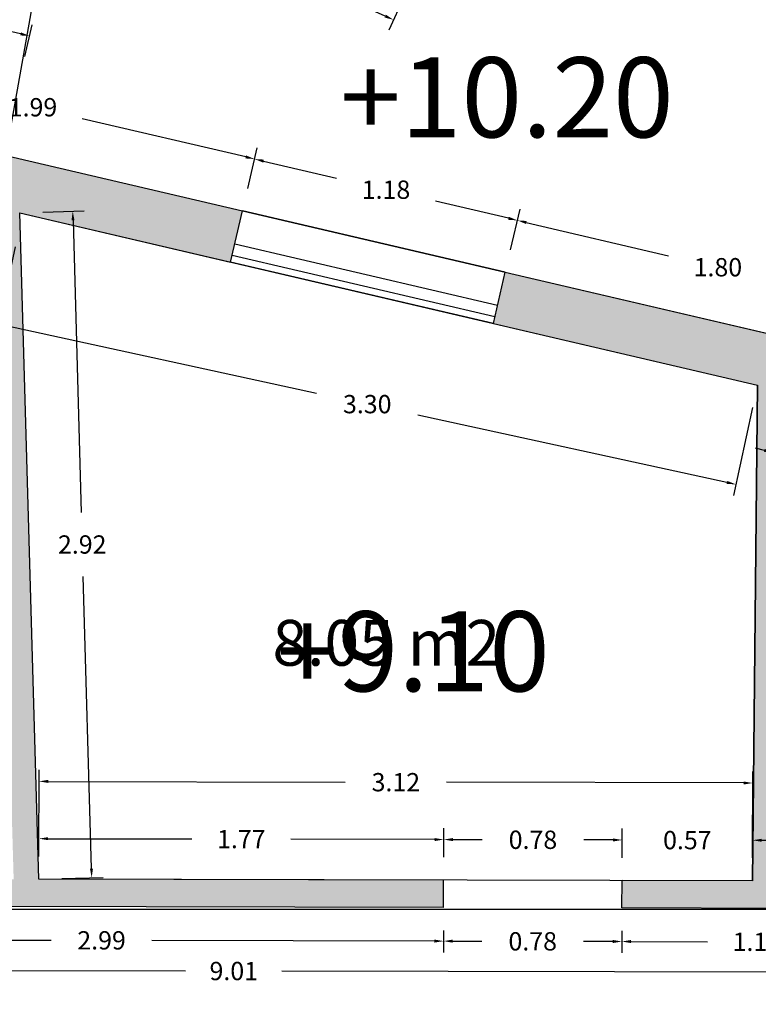
# Model space of a CAD drawing. Units: metres. Extents: x 1733 to 1866, y 641 to 739.
# Drawn here: x 1822 to 1825, y 680 to 684 of the extents above; entities that cross this region are included whole.
import ezdxf

# ---------------------------------------------------------------- set-up
doc = ezdxf.new("R2010")
doc.units = ezdxf.units.M
doc.header["$LTSCALE"] = 0.1
doc.layers.add('0-C-TRAMAS', color=8, linetype='Continuous', lineweight=30)
doc.layers.add('2-MUROS', color=7, linetype='Continuous', lineweight=30)
for name, color, linetype in [('0-NIVELES', 74, 'Continuous'), ('2-VISTA', 8, 'Continuous'), ('2_COTAS', 72, 'Continuous'), ('2_SUPERFICIES', 4, 'Continuous'), ('2_TEXTOS_SUPERFICIES', 4, 'Continuous'), ('URB-ACOTADO', 7, 'Continuous')]:
    doc.layers.add(name, color=color, linetype=linetype)
doc.styles.add('Arial', font='arial.ttf')
doc.styles.add('comic', font='comic.ttf')
doc.styles.add('ROMANS', font='romans.shx')
doc.dimstyles.new('COTAS-URB-DET', dxfattribs={"dimtxt": 0.08, "dimasz": 0.04, "dimexe": 0.05, "dimexo": 0.1, "dimgap": 0.1, "dimtad": 0, "dimtih": 1, "dimtoh": 1, "dimzin": 0, "dimdsep": 46, "dimtxsty": 'ROMANS', "dimcen": 0.1, "dimclrd": 256, "dimclre": 256, "dimclrt": 256, "dimazin": 0, "dimtfac": 1, "dimtix": 1, "dimtofl": 0, "dimtmove": 1, "dimatfit": 2, "dimldrblk": 'DOT', "dimfxl": 0, "dimtolj": 1, "dimtzin": 0, "dimarcsym": 0})

# ---------------------------------------------------------------- blocks, each defined once
blk = doc.blocks.new('*D454')
at = {"layer": '2_COTAS', "lineweight": -2, "transparency": 16777216}
for p, q in [((1823.5316, 684.874), (1823.4798, 684.7589)), ((1823.5368, 684.7881), (1824.1322, 684.5201)), ((1825.1601, 684.0577), (1824.5646, 684.3256)), ((1825.2278, 684.1107), (1825.176, 683.9956))]:
    blk.add_line(p, q, dxfattribs=at)
at = {"layer": '2_COTAS', "transparency": 16777216}
for points in [[(1823.5395, 684.7941), (1823.5341, 684.782), (1823.5003, 684.8045)], [(1825.1628, 684.0637), (1825.1573, 684.0516), (1825.1965, 684.0412)]]:
    blk.add_solid(points, dxfattribs=at)
at = {"layer": 'Defpoints', "color": 0, "transparency": 16777216}
for p in [(1823.5726, 684.9652), (1823.5003, 684.8045), (1825.2688, 684.2019)]:
    blk.add_point(p, dxfattribs=at)
at = {"layer": '2_COTAS', "transparency": 16777216, "insert": (1824.3484, 684.4229), "char_height": 0.08, "attachment_point": 5, "style": 'ROMANS'}
blk.add_mtext('\\A1;1.86', dxfattribs=at)
blk = doc.blocks.new('_Dot')
at = {"layer": 'URB-ACOTADO', "color": 0, "lineweight": -2}
blk.add_line((-0.5, 0), (-1, 0), dxfattribs=at)
at = {"layer": 'URB-ACOTADO', "color": 0, "const_width": 0.5}
blk.add_lwpolyline([(-0.25, 0, 1), (0.25, 0, 1)], format="xyb", close=True, dxfattribs=at)
blk = doc.blocks.new('*D456')
at = {"layer": '2_COTAS', "lineweight": -2, "transparency": 16777216}
for p, q in [((1823.7044, 683.1322), (1823.7459, 683.3099)), ((1823.7735, 683.2522), (1824.3948, 683.107)), ((1825.4484, 682.8609), (1824.8272, 683.006)), ((1825.4572, 682.7228), (1825.4987, 682.9005))]:
    blk.add_line(p, q, dxfattribs=at)
at = {"layer": '2_COTAS', "transparency": 16777216}
for points in [[(1823.775, 683.2587), (1823.772, 683.2457), (1823.7346, 683.2613)], [(1825.4499, 682.8674), (1825.4469, 682.8544), (1825.4874, 682.8518)]]:
    blk.add_solid(points, dxfattribs=at)
at = {"layer": 'Defpoints', "color": 0, "transparency": 16777216}
for p in [(1823.7346, 683.2613), (1823.6817, 683.0349), (1825.4345, 682.6254)]:
    blk.add_point(p, dxfattribs=at)
at = {"layer": '2_COTAS', "transparency": 16777216, "insert": (1824.611, 683.0565), "char_height": 0.08, "attachment_point": 5, "style": 'ROMANS'}
blk.add_mtext('\\A1;1.80', dxfattribs=at)
blk = doc.blocks.new('*D57')
at = {"layer": '2_COTAS', "lineweight": -2, "transparency": 16777216}
for p, q in [((1822.5554, 683.4006), (1822.5969, 683.5784)), ((1822.6244, 683.5206), (1822.9438, 683.446)), ((1823.6956, 683.2704), (1823.3762, 683.345)), ((1823.7044, 683.1322), (1823.7459, 683.3099))]:
    blk.add_line(p, q, dxfattribs=at)
at = {"layer": '2_COTAS', "transparency": 16777216}
for points in [[(1822.626, 683.5271), (1822.6229, 683.5141), (1822.5855, 683.5297)], [(1823.6971, 683.2768), (1823.6941, 683.2639), (1823.7346, 683.2613)]]:
    blk.add_solid(points, dxfattribs=at)
at = {"layer": 'Defpoints', "color": 0, "transparency": 16777216}
for p in [(1822.5855, 683.5297), (1822.5326, 683.3033), (1823.6817, 683.0349)]:
    blk.add_point(p, dxfattribs=at)
at = {"layer": '2_COTAS', "transparency": 16777216, "insert": (1823.16, 683.3955), "char_height": 0.08, "attachment_point": 5, "style": 'ROMANS'}
blk.add_mtext('\\A1;1.18', dxfattribs=at)
blk = doc.blocks.new('*D457')
at = {"layer": '2_COTAS', "lineweight": -2, "transparency": 16777216}
for p, q in [((1820.6175, 683.8533), (1820.659, 684.031)), ((1820.6866, 683.9732), (1821.4023, 683.806)), ((1822.5465, 683.5388), (1821.8309, 683.7059)), ((1822.5554, 683.4006), (1822.5969, 683.5784))]:
    blk.add_line(p, q, dxfattribs=at)
at = {"layer": '2_COTAS', "transparency": 16777216}
for points in [[(1820.6881, 683.9797), (1820.6851, 683.9667), (1820.6477, 683.9823)], [(1822.5481, 683.5453), (1822.545, 683.5323), (1822.5855, 683.5297)]]:
    blk.add_solid(points, dxfattribs=at)
at = {"layer": 'Defpoints', "color": 0, "transparency": 16777216}
for p in [(1820.6477, 683.9823), (1820.5948, 683.7559), (1822.5326, 683.3033)]:
    blk.add_point(p, dxfattribs=at)
at = {"layer": '2_COTAS', "transparency": 16777216, "insert": (1821.6166, 683.756), "char_height": 0.08, "attachment_point": 5, "style": 'ROMANS'}
blk.add_mtext('\\A1;1.99', dxfattribs=at)
blk = doc.blocks.new('*D458')
at = {"layer": '2_COTAS', "lineweight": -2, "transparency": 16777216}
for p, q in [((1822.1115, 684.7564), (1822.0418, 684.6014)), ((1822.0988, 684.6306), (1822.4096, 684.4907)), ((1823.1566, 684.1546), (1822.8458, 684.2944)), ((1823.2423, 684.2475), (1823.1726, 684.0926))]:
    blk.add_line(p, q, dxfattribs=at)
at = {"layer": '2_COTAS', "transparency": 16777216}
for points in [[(1822.1015, 684.6367), (1822.096, 684.6245), (1822.0623, 684.647)], [(1823.1594, 684.1607), (1823.1539, 684.1485), (1823.1931, 684.1382)]]:
    blk.add_solid(points, dxfattribs=at)
at = {"layer": 'Defpoints', "color": 0, "transparency": 16777216}
for p in [(1822.1525, 684.8475), (1822.0623, 684.647), (1823.2833, 684.3387)]:
    blk.add_point(p, dxfattribs=at)
at = {"layer": '2_COTAS', "transparency": 16777216, "insert": (1822.6277, 684.3926), "char_height": 0.08, "attachment_point": 5, "style": 'ROMANS'}
blk.add_mtext('\\A1;1.24', dxfattribs=at)
blk = doc.blocks.new('*D58')
at = {"layer": '2_COTAS', "lineweight": -2, "transparency": 16777216}
for p, q in [((1821.662, 685.0414), (1821.542, 685.0627)), ((1821.5842, 685.0146), (1821.485, 684.4544)), ((1821.3362, 683.6142), (1821.4354, 684.1744)), ((1821.4, 683.5623), (1821.28, 683.5835))]:
    blk.add_line(p, q, dxfattribs=at)
at = {"layer": '2_COTAS', "transparency": 16777216}
for points in [[(1821.5777, 685.0157), (1821.5908, 685.0134), (1821.5912, 685.054)], [(1821.3297, 683.6153), (1821.3428, 683.613), (1821.3292, 683.5748)]]:
    blk.add_solid(points, dxfattribs=at)
at = {"layer": 'Defpoints', "color": 0, "transparency": 16777216}
for p in [(1821.7604, 685.024), (1821.3292, 683.5748), (1821.4985, 683.5448)]:
    blk.add_point(p, dxfattribs=at)
at = {"layer": '2_COTAS', "transparency": 16777216, "insert": (1821.4602, 684.3144), "char_height": 0.08, "attachment_point": 5, "style": 'ROMANS'}
blk.add_mtext('\\A1;1.50', dxfattribs=at)
blk = doc.blocks.new('*D464')
at = {"layer": '2_COTAS', "lineweight": -2, "transparency": 16777216}
for p, q in [((1818.0458, 684.8032), (1818.0782, 684.942)), ((1818.1058, 684.8842), (1819.6123, 684.5323)), ((1821.5627, 684.0767), (1820.0561, 684.4286)), ((1821.5806, 683.9775), (1821.613, 684.1163))]:
    blk.add_line(p, q, dxfattribs=at)
at = {"layer": '2_COTAS', "transparency": 16777216}
for points in [[(1818.1073, 684.8907), (1818.1042, 684.8777), (1818.0668, 684.8933)], [(1821.5642, 684.0832), (1821.5612, 684.0702), (1821.6017, 684.0676)]]:
    blk.add_solid(points, dxfattribs=at)
at = {"layer": 'Defpoints', "color": 0, "transparency": 16777216}
for p in [(1818.0668, 684.8933), (1818.023, 684.7058), (1821.5579, 683.8801)]:
    blk.add_point(p, dxfattribs=at)
at = {"layer": '2_COTAS', "transparency": 16777216, "insert": (1819.8342, 684.4805), "char_height": 0.08, "attachment_point": 5, "style": 'ROMANS'}
blk.add_mtext('\\A1;3.63', dxfattribs=at)
blk = doc.blocks.new('*D483')
at = {"layer": '2_COTAS', "lineweight": -2, "transparency": 16777216}
for p, q in [((1817.9882, 680.1687), (1817.9876, 679.9392)), ((1827.0016, 680.1484), (1827.0011, 679.9189)), ((1818.0278, 679.9892), (1822.284, 679.9795)), ((1826.9612, 679.969), (1822.705, 679.9786))]:
    blk.add_line(p, q, dxfattribs=at)
at = {"layer": '2_COTAS', "transparency": 16777216}
for points in [[(1818.0278, 679.9958), (1818.0277, 679.9825), (1817.9878, 679.9892)], [(1826.9612, 679.9756), (1826.9612, 679.9623), (1827.0012, 679.9689)]]:
    blk.add_solid(points, dxfattribs=at)
at = {"layer": 'Defpoints', "color": 0, "transparency": 16777216}
for p in [(1817.9884, 680.2687), (1827.0018, 680.2484), (1817.9878, 679.9892)]:
    blk.add_point(p, dxfattribs=at)
at = {"layer": '2_COTAS', "transparency": 16777216, "insert": (1822.4945, 679.9791), "char_height": 0.08, "attachment_point": 5, "style": 'ROMANS'}
blk.add_mtext('\\A1;9.01', dxfattribs=at)
blk = doc.blocks.new('*D486')
at = {"layer": '2_COTAS', "lineweight": -2, "transparency": 16777216}
for p, q in [((1824.8808, 682.3645), (1824.8419, 682.198)), ((1824.8143, 682.2558), (1824.7754, 682.2649)), ((1825.3481, 682.2554), (1825.3092, 682.0889)), ((1825.3595, 682.1285), (1825.3984, 682.1194))]:
    blk.add_line(p, q, dxfattribs=at)
at = {"layer": '2_COTAS', "transparency": 16777216}
for points in [[(1824.8159, 682.2623), (1824.8128, 682.2493), (1824.8533, 682.2467)], [(1825.361, 682.135), (1825.358, 682.122), (1825.3205, 682.1376)]]:
    blk.add_solid(points, dxfattribs=at)
at = {"layer": 'Defpoints', "color": 0, "transparency": 16777216}
for p in [(1824.9036, 682.4619), (1825.3708, 682.3528), (1824.8533, 682.2467)]:
    blk.add_point(p, dxfattribs=at)
at = {"layer": '2_COTAS', "transparency": 16777216, "insert": (1825.0869, 682.1922), "char_height": 0.08, "attachment_point": 5, "style": 'ROMANS'}
blk.add_mtext('\\A1;0.48', dxfattribs=at)
blk = doc.blocks.new('*D489')
at = {"layer": '2_COTAS', "lineweight": -2, "transparency": 16777216}
for p, q in [((1824.1916, 680.1547), (1824.1914, 680.0581)), ((1825.3716, 680.1521), (1825.3714, 680.0555)), ((1824.2315, 680.1081), (1824.5653, 680.1073)), ((1825.3315, 680.1056), (1824.9977, 680.1063))]:
    blk.add_line(p, q, dxfattribs=at)
at = {"layer": '2_COTAS', "transparency": 16777216}
for points in [[(1824.2315, 680.1147), (1824.2315, 680.1014), (1824.1915, 680.1081)], [(1825.3315, 680.1122), (1825.3315, 680.0989), (1825.3715, 680.1055)]]:
    blk.add_solid(points, dxfattribs=at)
at = {"layer": 'Defpoints', "color": 0, "transparency": 16777216}
for p in [(1824.1918, 680.2547), (1825.3718, 680.2521), (1824.1915, 680.1081)]:
    blk.add_point(p, dxfattribs=at)
at = {"layer": '2_COTAS', "transparency": 16777216, "insert": (1824.7815, 680.1068), "char_height": 0.08, "attachment_point": 5, "style": 'ROMANS'}
blk.add_mtext('\\A1;1.18', dxfattribs=at)
blk = doc.blocks.new('*D490')
at = {"layer": '2_COTAS', "lineweight": -2, "transparency": 16777216}
for p, q in [((1823.4116, 680.1565), (1823.4114, 680.0599)), ((1824.1916, 680.1547), (1824.1914, 680.0581)), ((1823.4515, 680.1098), (1823.5796, 680.1095)), ((1824.1515, 680.1082), (1824.0234, 680.1085))]:
    blk.add_line(p, q, dxfattribs=at)
at = {"layer": '2_COTAS', "transparency": 16777216}
for points in [[(1823.4515, 680.1165), (1823.4515, 680.1032), (1823.4115, 680.1099)], [(1824.1515, 680.1149), (1824.1515, 680.1016), (1824.1915, 680.1081)]]:
    blk.add_solid(points, dxfattribs=at)
at = {"layer": 'Defpoints', "color": 0, "transparency": 16777216}
for p in [(1823.4118, 680.2565), (1824.1918, 680.2547), (1823.4115, 680.1099)]:
    blk.add_point(p, dxfattribs=at)
at = {"layer": '2_COTAS', "transparency": 16777216, "insert": (1823.8015, 680.109), "char_height": 0.08, "attachment_point": 5, "style": 'ROMANS'}
blk.add_mtext('\\A1;0.78', dxfattribs=at)
blk = doc.blocks.new('*D491')
at = {"layer": '2_COTAS', "lineweight": -2, "transparency": 16777216}
for p, q in [((1820.4216, 680.1633), (1820.4214, 680.0667)), ((1823.4116, 680.1565), (1823.4114, 680.0599)), ((1820.4615, 680.1166), (1821.6965, 680.1138)), ((1823.3715, 680.11), (1822.1365, 680.1128))]:
    blk.add_line(p, q, dxfattribs=at)
at = {"layer": '2_COTAS', "transparency": 16777216}
for points in [[(1820.4615, 680.1232), (1820.4615, 680.1099), (1820.4215, 680.1167)], [(1823.3715, 680.1167), (1823.3715, 680.1033), (1823.4115, 680.1099)]]:
    blk.add_solid(points, dxfattribs=at)
at = {"layer": 'Defpoints', "color": 0, "transparency": 16777216}
for p in [(1820.4219, 680.2633), (1823.4118, 680.2565), (1820.4215, 680.1167)]:
    blk.add_point(p, dxfattribs=at)
at = {"layer": '2_COTAS', "transparency": 16777216, "insert": (1821.9165, 680.1133), "char_height": 0.08, "attachment_point": 5, "style": 'ROMANS'}
blk.add_mtext('\\A1;2.99', dxfattribs=at)
blk = doc.blocks.new('*D494')
at = {"layer": '2_COTAS', "lineweight": -2, "transparency": 16777216}
for p, q in [((1824.1923, 680.4747), (1824.1926, 680.6022)), ((1824.7623, 680.4734), (1824.7626, 680.6009)), ((1824.1525, 680.5522), (1824.1125, 680.5523)), ((1824.8025, 680.5508), (1824.8425, 680.5507))]:
    blk.add_line(p, q, dxfattribs=at)
at = {"layer": '2_COTAS', "transparency": 16777216}
for points in [[(1824.1525, 680.5589), (1824.1525, 680.5456), (1824.1925, 680.5522)], [(1824.8025, 680.5574), (1824.8025, 680.5441), (1824.7625, 680.5509)]]:
    blk.add_solid(points, dxfattribs=at)
at = {"layer": 'Defpoints', "color": 0, "transparency": 16777216}
for p in [(1824.1925, 680.5522), (1824.1921, 680.3747), (1824.7621, 680.3734)]:
    blk.add_point(p, dxfattribs=at)
at = {"layer": '2_COTAS', "transparency": 16777216, "insert": (1824.4775, 680.5515), "char_height": 0.08, "attachment_point": 5, "style": 'ROMANS'}
blk.add_mtext('\\A1;0.57', dxfattribs=at)
blk = doc.blocks.new('*D495')
at = {"layer": '2_COTAS', "lineweight": -2, "transparency": 16777216}
for p, q in [((1823.4123, 680.4765), (1823.4126, 680.6039)), ((1824.1923, 680.4747), (1824.1926, 680.6022)), ((1823.4525, 680.5538), (1823.5806, 680.5535)), ((1824.1525, 680.5522), (1824.0244, 680.5525))]:
    blk.add_line(p, q, dxfattribs=at)
at = {"layer": '2_COTAS', "transparency": 16777216}
for points in [[(1823.4525, 680.5605), (1823.4525, 680.5472), (1823.4125, 680.5539)], [(1824.1525, 680.5589), (1824.1525, 680.5456), (1824.1925, 680.5522)]]:
    blk.add_solid(points, dxfattribs=at)
at = {"layer": 'Defpoints', "color": 0, "transparency": 16777216}
for p in [(1823.4125, 680.5539), (1823.4121, 680.3765), (1824.1921, 680.3747)]:
    blk.add_point(p, dxfattribs=at)
at = {"layer": '2_COTAS', "transparency": 16777216, "insert": (1823.8025, 680.553), "char_height": 0.08, "attachment_point": 5, "style": 'ROMANS'}
blk.add_mtext('\\A1;0.78', dxfattribs=at)
blk = doc.blocks.new('*D496')
at = {"layer": '2_COTAS', "lineweight": -2, "transparency": 16777216}
for p, q in [((1821.6423, 680.4805), (1821.6426, 680.6079)), ((1823.4123, 680.4765), (1823.4126, 680.6039)), ((1821.6825, 680.5578), (1822.3113, 680.5564)), ((1823.3725, 680.554), (1822.7437, 680.5554))]:
    blk.add_line(p, q, dxfattribs=at)
at = {"layer": '2_COTAS', "transparency": 16777216}
for points in [[(1821.6825, 680.5645), (1821.6825, 680.5512), (1821.6425, 680.5579)], [(1823.3725, 680.5607), (1823.3725, 680.5473), (1823.4125, 680.5539)]]:
    blk.add_solid(points, dxfattribs=at)
at = {"layer": 'Defpoints', "color": 0, "transparency": 16777216}
for p in [(1821.6425, 680.5579), (1821.6421, 680.3805), (1823.4121, 680.3765)]:
    blk.add_point(p, dxfattribs=at)
at = {"layer": '2_COTAS', "transparency": 16777216, "insert": (1822.5275, 680.5559), "char_height": 0.08, "attachment_point": 5, "style": 'ROMANS'}
blk.add_mtext('\\A1;1.77', dxfattribs=at)
blk = doc.blocks.new('*D500')
at = {"layer": '2_COTAS', "lineweight": -2, "transparency": 16777216}
for p, q in [((1821.6423, 680.4805), (1821.6432, 680.8583)), ((1824.7623, 680.4734), (1824.7632, 680.8513)), ((1821.6831, 680.8082), (1822.9812, 680.8053)), ((1824.7231, 680.8013), (1823.425, 680.8043))]:
    blk.add_line(p, q, dxfattribs=at)
at = {"layer": '2_COTAS', "transparency": 16777216}
for points in [[(1821.6831, 680.8149), (1821.6831, 680.8015), (1821.6431, 680.8083)], [(1824.7231, 680.808), (1824.7231, 680.7947), (1824.7631, 680.8013)]]:
    blk.add_solid(points, dxfattribs=at)
at = {"layer": 'Defpoints', "color": 0, "transparency": 16777216}
for p in [(1824.7631, 680.8013), (1821.6421, 680.3805), (1824.7621, 680.3734)]:
    blk.add_point(p, dxfattribs=at)
at = {"layer": '2_COTAS', "transparency": 16777216, "insert": (1823.2031, 680.8048), "char_height": 0.08, "attachment_point": 5, "style": 'ROMANS'}
blk.add_mtext('\\A1;3.12', dxfattribs=at)
blk = doc.blocks.new('*D502')
at = {"layer": '2_COTAS', "lineweight": -2, "transparency": 16777216}
for p, q in [((1821.5393, 683.1451), (1821.4555, 682.7599)), ((1821.5052, 682.8002), (1822.8561, 682.5062)), ((1824.7631, 682.4434), (1824.6793, 682.0582)), ((1824.6508, 682.1156), (1823.2999, 682.4096))]:
    blk.add_line(p, q, dxfattribs=at)
at = {"layer": '2_COTAS', "transparency": 16777216}
for points in [[(1821.5066, 682.8068), (1821.5038, 682.7937), (1821.4661, 682.8087)], [(1824.6522, 682.1221), (1824.6494, 682.1091), (1824.6899, 682.1071)]]:
    blk.add_solid(points, dxfattribs=at)
at = {"layer": 'Defpoints', "color": 0, "transparency": 16777216}
for p in [(1821.5606, 683.2428), (1821.4661, 682.8087), (1824.7844, 682.5411)]:
    blk.add_point(p, dxfattribs=at)
at = {"layer": '2_COTAS', "transparency": 16777216, "insert": (1823.078, 682.4579), "char_height": 0.08, "attachment_point": 5, "style": 'ROMANS'}
blk.add_mtext('\\A1;3.30', dxfattribs=at)
blk = doc.blocks.new('*D515')
at = {"layer": '2_COTAS', "lineweight": -2, "transparency": 16777216}
for p, q in [((1821.6591, 683.2973), (1821.8404, 683.3025)), ((1821.7916, 683.2611), (1821.8279, 681.9841)), ((1821.8723, 680.4271), (1821.8359, 681.7041)), ((1821.7421, 680.3833), (1821.9234, 680.3885))]:
    blk.add_line(p, q, dxfattribs=at)
at = {"layer": '2_COTAS', "transparency": 16777216}
for points in [[(1821.7982, 683.2613), (1821.7849, 683.2609), (1821.7904, 683.3011)], [(1821.8789, 680.4273), (1821.8656, 680.4269), (1821.8734, 680.3871)]]:
    blk.add_solid(points, dxfattribs=at)
at = {"layer": 'Defpoints', "color": 0, "transparency": 16777216}
for p in [(1821.5591, 683.2945), (1821.6421, 680.3805), (1821.8734, 680.3871)]:
    blk.add_point(p, dxfattribs=at)
at = {"layer": '2_COTAS', "transparency": 16777216, "insert": (1821.8319, 681.8441), "char_height": 0.08, "attachment_point": 5, "style": 'ROMANS'}
blk.add_mtext('\\A1;2.92', dxfattribs=at)

msp = doc.modelspace()

# ---------------------------------------------------------------- hatches: boundary and pattern name
at = {"layer": '0-C-TRAMAS'}
for points in [[(1820.5948, 683.7559), (1820.5425, 683.532), (1821.4484, 683.3203), (1821.5321, 680.3807), (1820.4221, 680.3833), (1820.4219, 680.2633), (1823.4118, 680.2565), (1823.4121, 680.3765), (1821.6421, 680.3805), (1821.5591, 683.2945), (1822.4803, 683.0793), (1822.5326, 683.3033)], [(1823.6817, 683.0349), (1823.6294, 682.8109), (1824.7844, 682.5411), (1824.7621, 680.3734), (1824.1921, 680.3747), (1824.1918, 680.2547), (1825.3718, 680.2521), (1825.3721, 680.3721), (1824.8821, 680.3732), (1824.9036, 682.4619), (1825.3708, 682.3528), (1825.4345, 682.6254)]]:
    msp.add_hatch(color=256, dxfattribs=at).paths.add_polyline_path(points)

# ---------------------------------------------------------------- linework, layer by layer
at = {"layer": '2-MUROS'}
for p, q in [((1820.5948, 683.7559), (1822.5326, 683.3033)), ((1822.4803, 683.0793), (1822.5326, 683.3033)), ((1821.6421, 680.3805), (1821.5591, 683.2945)), ((1821.5591, 683.2945), (1822.4803, 683.0793)), ((1823.6294, 682.8109), (1823.6817, 683.0349)), ((1823.6817, 683.0349), (1825.4345, 682.6254)), ((1823.6294, 682.8109), (1824.7844, 682.5411)), ((1824.7621, 680.3734), (1824.7844, 682.5411)), ((1823.4121, 680.3765), (1821.6421, 680.3805)), ((1823.4118, 680.2565), (1823.4121, 680.3765)), ((1824.1918, 680.2547), (1824.1921, 680.3747)), ((1824.7621, 680.3734), (1824.1921, 680.3747)), ((1823.4118, 680.2565), (1820.4219, 680.2633)), ((1825.3718, 680.2521), (1824.1918, 680.2547))]:
    msp.add_line(p, q, dxfattribs=at)
at = {"layer": '2-VISTA'}
for p, q in [((1821.4985, 683.5448), (1821.8845, 685.7248)), ((1823.6817, 683.0349), (1822.5326, 683.3033)), ((1823.6476, 682.8888), (1822.4985, 683.1572)), ((1823.6362, 682.8401), (1822.4871, 683.1085)), ((1823.6294, 682.8109), (1822.4803, 683.0793))]:
    msp.add_line(p, q, dxfattribs=at)
at = {"layer": '2_SUPERFICIES'}
for points in [[(1817.283, 684.7038), (1818.023, 684.7058), (1818.024, 684.3564), (1819.4457, 684.0243), (1820.5948, 683.7559), (1822.5326, 683.3033), (1823.6817, 683.0349), (1825.4345, 682.6254), (1826.2038, 682.4457), (1827.0607, 682.2456), (1827.1166, 682.6228), (1827.2204, 683.3238), (1825.8798, 683.927), (1825.6418, 683.3981), (1825.0308, 683.673), (1825.2688, 684.2019), (1823.5726, 684.9652), (1823.2833, 684.3387), (1822.1525, 684.8475), (1821.7604, 685.024), (1821.8845, 685.7248), (1821.6445, 685.8328), (1821.7134, 686.2977), (1816.4715, 688.8581)], [(1826.9994, 679.1684), (1827.0018, 680.2484), (1817.4918, 680.2484), (1817.4894, 679.1899), (1819.7894, 679.1847), (1820.6286, 678.5428), (1821.448, 678.5409), (1821.4494, 679.1809), (1826.9994, 679.1684)]]:
    msp.add_lwpolyline(points, dxfattribs=at)
msp.add_lwpolyline([(1821.5591, 683.2945), (1824.7844, 682.5411), (1824.7621, 680.3734), (1821.6421, 680.3805)], close=True, dxfattribs=at)

# ---------------------------------------------------------------- texts
at = {"layer": '0-NIVELES', "style": 'Arial'}
for s, p in [('+10.20', (1822.9599, 683.6245)), ('+9.10', (1822.6833, 681.2021))]:
    msp.add_text(s, height=0.35, dxfattribs=at).set_placement(p)
at = {"layer": '2_TEXTOS_SUPERFICIES', "insert": (1822.6636, 681.5142), "char_height": 0.2, "width": 3.983314, "attachment_point": 1, "style": 'comic'}
msp.add_mtext('8.05 m2', dxfattribs=at)

# ---------------------------------------------------------------- dimensions: what is measured, and where the dimension line sits
at = {"layer": '2_COTAS'}
for p1, p2, distance, picture, middle in [((1821.7604, 685.024), (1821.4985, 683.5448), -0.1719, '*D58', (1821.4602, 684.3144)), ((1821.5579, 683.8801), (1818.023, 684.7058), -0.1926, '*D464', (1819.8342, 684.4805)), ((1825.2688, 684.2019), (1823.5726, 684.9652), 0.1762, '*D454', (1824.3484, 684.4229)), ((1823.2833, 684.3387), (1822.1525, 684.8475), 0.2199, '*D458', (1822.6277, 684.3926)), ((1822.5326, 683.3033), (1820.5948, 683.7559), -0.2325, '*D457', (1821.6166, 683.756)), ((1823.6817, 683.0349), (1822.5326, 683.3033), -0.2325, '*D57', (1823.16, 683.3955)), ((1821.5591, 683.2945), (1821.6421, 680.3805), 0.2314, '*D515', (1821.8319, 681.8441)), ((1825.4345, 682.6254), (1823.6817, 683.0349), -0.2325, '*D456', (1824.611, 683.0565)), ((1824.7844, 682.5411), (1821.5606, 683.2428), 0.4442, '*D502', (1823.078, 682.4579)), ((1825.3708, 682.3528), (1824.9036, 682.4619), 0.221, '*D486', (1825.0869, 682.1922)), ((1821.6421, 680.3805), (1824.7621, 680.3734), 0.4278, '*D500', (1823.2031, 680.8048)), ((1823.4121, 680.3765), (1821.6421, 680.3805), -0.1774, '*D496', (1822.5275, 680.5559)), ((1824.1921, 680.3747), (1823.4121, 680.3765), -0.1774, '*D495', (1823.8025, 680.553)), ((1824.7621, 680.3734), (1824.1921, 680.3747), -0.1774, '*D494', (1824.4775, 680.5515)), ((1827.0018, 680.2484), (1817.9884, 680.2687), 0.2795, '*D483', (1822.4945, 679.9791)), ((1823.4118, 680.2565), (1820.4219, 680.2633), 0.1466, '*D491', (1821.9165, 680.1133)), ((1824.1918, 680.2547), (1823.4118, 680.2565), 0.1466, '*D490', (1823.8015, 680.109)), ((1825.3718, 680.2521), (1824.1918, 680.2547), 0.1466, '*D489', (1824.7815, 680.1068))]:
    dim = msp.add_aligned_dim(p1=p1, p2=p2, distance=distance, dimstyle='COTAS-URB-DET', dxfattribs=at)
    dim.commit()
    dim.dimension.update_dxf_attribs({"geometry": picture, "text_midpoint": middle})

doc.saveas('drawing.dxf')
